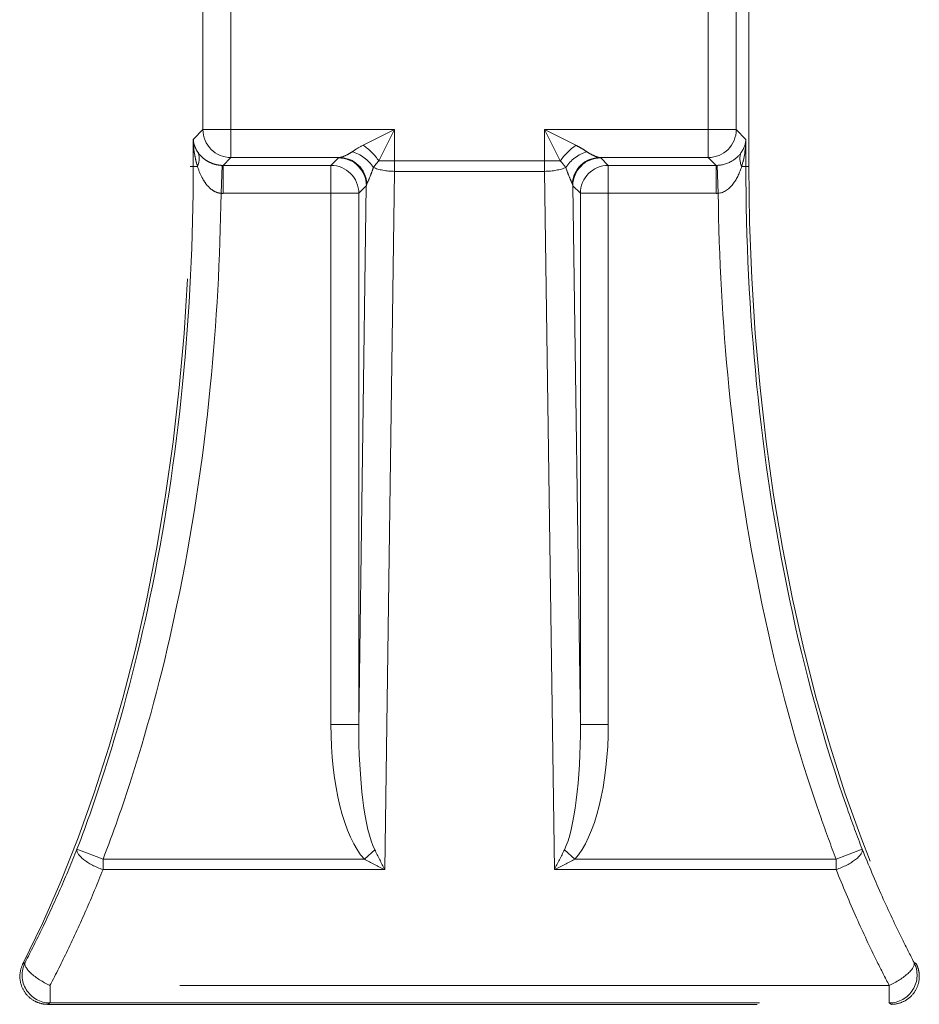
# Model space of a CAD drawing. Units: millimetres. Extents: x 815 to 1235, y 52 to 349.
# Drawn here: x 942 to 943, y 277 to 278 of the extents above; entities that cross this region are included whole.
import ezdxf

# ---------------------------------------------------------------- set-up
doc = ezdxf.new("R2010")
doc.units = ezdxf.units.MM
doc.linetypes.add('HIDDEN', pattern=[1.905, 1.27, -0.635])
doc.layers.get('0').update_dxf_attribs({"lineweight": 0})

msp = doc.modelspace()

# ---------------------------------------------------------------- linework, layer by layer
at = {"linetype": 'HIDDEN', "lineweight": 0}
for p, q in [((942.1556, 279.8126), (942.1556, 278.0125)), ((942.1556, 279.8126), (942.1556, 278.0125)), ((943.1556, 278.0125), (943.1556, 279.8126)), ((943.1556, 278.0125), (943.1556, 279.8126)), ((942.1783, 278.3468), (942.1783, 278.0783)), ((942.1783, 278.3468), (942.1783, 278.0783)), ((942.2283, 278.0783), (942.2283, 278.3468)), ((942.2283, 278.0783), (942.2283, 278.3468)), ((943.0829, 278.3468), (943.0829, 278.0783)), ((943.0829, 278.3468), (943.0829, 278.0783)), ((943.1328, 278.0783), (943.1328, 278.3468)), ((943.1328, 278.0783), (943.1328, 278.3468)), ((942.1783, 278.0783), (942.1612, 278.0611)), ((942.1783, 278.0783), (942.1612, 278.0611)), ((942.1783, 278.0783), (942.2283, 278.0783)), ((942.1783, 278.0783), (942.2283, 278.0783)), ((942.2283, 278.0783), (942.2283, 278.0283)), ((942.5213, 278.0783), (942.2283, 278.0783)), ((942.5213, 278.0783), (942.2283, 278.0783)), ((942.2283, 278.0783), (942.2283, 278.0283)), ((942.4652, 278.0502), (942.5213, 278.0783)), ((942.4652, 278.0502), (942.5213, 278.0783)), ((942.5213, 278.0783), (942.4933, 278.0222)), ((942.5213, 278.0783), (942.4933, 278.0222)), ((942.5213, 278.0222), (942.5213, 278.0783)), ((942.5213, 278.0222), (942.5213, 278.0783)), ((943.0829, 278.0783), (942.7898, 278.0783)), ((942.7898, 278.0783), (942.846, 278.0502)), ((942.8179, 278.0222), (942.7898, 278.0783)), ((942.7898, 278.0783), (942.7898, 278.0222)), ((943.0829, 278.0783), (942.7898, 278.0783)), ((942.7898, 278.0783), (942.7898, 278.0222)), ((942.7898, 278.0783), (942.846, 278.0502)), ((942.8179, 278.0222), (942.7898, 278.0783)), ((943.0829, 278.0783), (943.0829, 278.0283)), ((943.1328, 278.0783), (943.0829, 278.0783)), ((943.1328, 278.0783), (943.0829, 278.0783)), ((943.0829, 278.0783), (943.0829, 278.0283)), ((943.1503, 278.0608), (943.1328, 278.0783)), ((943.1503, 278.0608), (943.1328, 278.0783)), ((942.1609, 278.0608), (942.1612, 278.0611)), ((942.1609, 278.0125), (942.1609, 278.0608)), ((943.1503, 278.0125), (943.1503, 278.0608)), ((943.1503, 278.0125), (943.1503, 278.0608)), ((942.2142, 278.0142), (942.2283, 278.0283)), ((942.2142, 278.0142), (942.2283, 278.0283)), ((942.2283, 278.0283), (942.4227, 278.0283)), ((942.2283, 278.0283), (942.4227, 278.0283)), ((942.4208, 278.0277), (942.4073, 278.0142)), ((942.4208, 278.0277), (942.4073, 278.0142)), ((942.8884, 278.0283), (943.0829, 278.0283)), ((942.8884, 278.0283), (943.0829, 278.0283)), ((942.9039, 278.0142), (942.8904, 278.0277)), ((942.9039, 278.0142), (942.8904, 278.0277)), ((943.0829, 278.0283), (943.0969, 278.0142)), ((943.0829, 278.0283), (943.0969, 278.0142)), ((942.1609, 278.0125), (942.1556, 278.0125)), ((942.1609, 278.0125), (942.1556, 278.0125)), ((942.1609, 278.0125), (942.1684, 278.0125)), ((942.2124, 278.0143), (942.2106, 277.9643)), ((942.2124, 278.0143), (942.2106, 277.9643)), ((942.4073, 278.0142), (942.2142, 278.0142)), ((942.2142, 278.0142), (942.2142, 277.9643)), ((942.4073, 278.0142), (942.2142, 278.0142)), ((942.2142, 278.0142), (942.2142, 277.9643)), ((942.4073, 278.0142), (942.4073, 277.9643)), ((942.4073, 278.0142), (942.4073, 277.9643)), ((942.5213, 278.0222), (942.4933, 278.0222)), ((942.5213, 278.0222), (942.4933, 278.0222)), ((942.7898, 278.0222), (942.5213, 278.0222)), ((942.5213, 278.0222), (942.5213, 278.0036)), ((942.7898, 278.0222), (942.5213, 278.0222)), ((942.5213, 278.0222), (942.5213, 278.0036)), ((942.8179, 278.0222), (942.7898, 278.0222)), ((942.7898, 278.0036), (942.7898, 278.0222)), ((942.7898, 278.0036), (942.7898, 278.0222)), ((942.8179, 278.0222), (942.7898, 278.0222)), ((943.0969, 278.0142), (942.9039, 278.0142)), ((942.9039, 277.9643), (942.9039, 278.0142)), ((943.0969, 278.0142), (942.9039, 278.0142)), ((942.9039, 277.9643), (942.9039, 278.0142)), ((943.0969, 278.0142), (943.0969, 277.9643)), ((943.0969, 278.0142), (943.0969, 277.9643)), ((943.1006, 277.9643), (943.0988, 278.0143)), ((943.1006, 277.9643), (943.0988, 278.0143)), ((943.1427, 278.0125), (943.1503, 278.0125)), ((943.1427, 278.0125), (943.1503, 278.0125)), ((943.1556, 278.0125), (943.1503, 278.0125)), ((943.1556, 278.0125), (943.1503, 278.0125)), ((942.5039, 276.7536), (942.5213, 278.0036)), ((942.5039, 276.7536), (942.5213, 278.0036)), ((942.5213, 278.0036), (942.7898, 278.0036)), ((942.5213, 278.0036), (942.7898, 278.0036)), ((942.7898, 278.0036), (942.8073, 276.7536)), ((942.7898, 278.0036), (942.8073, 276.7536)), ((942.4707, 277.9777), (942.4573, 277.0135)), ((942.4573, 277.9643), (942.4707, 277.9777)), ((942.4573, 277.9643), (942.4707, 277.9777)), ((942.4707, 277.9777), (942.4573, 277.0135)), ((942.8539, 277.0135), (942.8404, 277.9777)), ((942.8404, 277.9777), (942.8539, 277.9643)), ((942.8404, 277.9777), (942.8539, 277.9643)), ((942.8539, 277.0135), (942.8404, 277.9777)), ((942.2142, 277.9643), (942.4073, 277.9643)), ((942.2142, 277.9643), (942.4073, 277.9643)), ((942.4073, 277.9643), (942.4073, 277.0135)), ((942.4573, 277.9643), (942.4073, 277.9643)), ((942.4573, 277.9643), (942.4073, 277.9643)), ((942.4073, 277.9643), (942.4073, 277.0135)), ((942.4573, 277.0135), (942.4573, 277.9643)), ((942.4573, 277.0135), (942.4573, 277.9643)), ((942.8539, 277.9643), (942.8539, 277.0135)), ((942.9039, 277.9643), (942.8539, 277.9643)), ((942.9039, 277.9643), (942.8539, 277.9643)), ((942.8539, 277.9643), (942.8539, 277.0135)), ((942.9039, 277.9643), (943.0969, 277.9643)), ((942.9039, 277.0135), (942.9039, 277.9643)), ((942.9039, 277.9643), (943.0969, 277.9643)), ((942.9039, 277.0135), (942.9039, 277.9643)), ((942.4073, 277.0135), (942.4573, 277.0135)), ((942.4073, 277.0135), (942.4573, 277.0135)), ((942.9039, 277.0135), (942.8539, 277.0135)), ((942.9039, 277.0135), (942.8539, 277.0135)), ((941.9527, 276.7901), (941.9994, 276.7722)), ((941.9527, 276.7901), (941.9994, 276.7722)), ((942.4672, 276.7722), (942.4858, 276.7892)), ((942.4672, 276.7722), (942.4858, 276.7892)), ((942.844, 276.7722), (942.8254, 276.7892)), ((942.844, 276.7722), (942.8254, 276.7892)), ((943.3118, 276.7722), (943.3584, 276.7901)), ((943.3118, 276.7722), (943.3584, 276.7901)), ((941.9994, 276.7536), (941.9994, 276.7722)), ((942.4672, 276.7722), (941.9994, 276.7722)), ((942.4672, 276.7722), (941.9994, 276.7722)), ((941.9994, 276.7536), (941.9994, 276.7722)), ((943.3118, 276.7722), (942.844, 276.7722)), ((943.3118, 276.7722), (942.844, 276.7722)), ((943.3118, 276.7536), (943.3118, 276.7722)), ((943.3118, 276.7536), (943.3118, 276.7722)), ((941.9994, 276.7536), (942.5039, 276.7536)), ((941.9994, 276.7536), (942.5039, 276.7536)), ((942.8073, 276.7536), (943.3118, 276.7536)), ((942.8073, 276.7536), (943.3118, 276.7536)), ((943.4067, 276.5464), (941.9045, 276.5464)), ((943.4067, 276.5464), (941.9045, 276.5464)), ((943.4067, 276.515), (943.4067, 276.5464)), ((943.4067, 276.515), (943.4067, 276.5464)), ((941.9006, 276.5125), (943.4106, 276.5125)), ((941.9006, 276.5125), (943.4106, 276.5125)), ((941.9045, 276.515), (943.4067, 276.515)), ((941.9045, 276.515), (943.4067, 276.515))]:
    msp.add_line(p, q, dxfattribs=at)
for centre, major_axis, ratio, start_param, end_param in [((942.2283, 278.0783), (0.0354, -0.0354), 0.998783, 3.9276, 5.497178), ((942.2283, 278.0783), (0.0354, -0.0354), 0.998783, 3.9276, 5.497178), ((943.0829, 278.0783), (0.0354, 0.0354), 0.998783, 3.9276, 5.497178), ((943.0829, 278.0783), (0.0354, 0.0354), 0.998783, 3.9276, 5.497178), ((942.2109, 278.0608), (0.0024, -0.0966), 0.517208, 4.699629, 5.223215), ((942.2109, 278.0608), (0.0471, -0.0188), 0.905231, 3.556518, 4.080105), ((943.1003, 278.0608), (-0.0471, -0.0188), 0.905231, 2.203081, 2.726667), ((943.1003, 278.0608), (-0.0471, -0.0188), 0.905231, 2.203081, 2.726667), ((943.1003, 278.0608), (-0.0024, -0.0966), 0.517208, 1.05997, 1.583556), ((943.1003, 278.0608), (-0.0024, -0.0966), 0.517208, 1.05997, 1.583556), ((942.4652, 278.0222), (0.0354, -0.0354), 0.432286, 1.162771, 1.978822), ((942.4652, 278.0222), (0.0354, -0.0354), 0.432286, 1.162771, 1.978822), ((942.846, 278.0222), (0.0354, 0.0354), 0.432286, 1.162771, 1.978822), ((942.846, 278.0222), (0.0354, 0.0354), 0.432286, 1.162771, 1.978822), ((942.126, 278.0125), (0.0422, 0.0268), 0.650532, 5.510965, 6.220401), ((942.5207, 278.0276), (-0.1, 0), 0.038139, 6.081037, 6.245048), ((942.5207, 278.0276), (-0.1, 0), 0.038139, 6.081037, 6.245048), ((942.4208, 277.9777), (-0.0354, 0.0354), 0.998783, 3.9276, 5.497178), ((942.4208, 277.9777), (-0.0354, 0.0354), 0.998783, 3.9276, 5.497178), ((942.4227, 277.9784), (-0.0092, 0.0492), 0.982307, 4.592115, 6.095738), ((942.4227, 277.9784), (-0.0092, 0.0492), 0.982307, 4.592115, 6.095738), ((942.4454, 277.9989), (0.0402, -0.0297), 0.723992, 1.079305, 2.062287), ((942.4454, 277.9989), (0.0402, -0.0297), 0.723992, 1.079305, 2.062287), ((942.8657, 277.9989), (-0.0402, -0.0297), 0.723992, 4.220898, 5.20388), ((942.8657, 277.9989), (-0.0402, -0.0297), 0.723992, 4.220898, 5.20388), ((942.8884, 277.9784), (0.0092, 0.0492), 0.982307, 0.187448, 1.69107), ((942.8884, 277.9784), (0.0092, 0.0492), 0.982307, 0.187448, 1.69107), ((942.8904, 277.9777), (-0.0354, -0.0354), 0.998783, 3.9276, 5.497178), ((942.8904, 277.9777), (-0.0354, -0.0354), 0.998783, 3.9276, 5.497178), ((942.7905, 278.0276), (-0.1, 0), 0.038139, 3.17973, 3.343741), ((942.7905, 278.0276), (-0.1, 0), 0.038139, 3.17973, 3.343741), ((943.1851, 278.0125), (-0.0422, 0.0268), 0.650532, 0.062785, 0.77222), ((943.1851, 278.0125), (-0.0422, 0.0268), 0.650532, 0.062785, 0.77222), ((941.1556, 278.0125), (0, 2), 0.5, 3.917659, 4.712389), ((941.1556, 278.0125), (0, 2), 0.5, 3.917659, 4.712389), ((942.2143, 278.0643), (-0.0355, -0.0355), 0.996359, 0.748233, 0.784789), ((942.2143, 278.0643), (-0.0355, -0.0355), 0.996359, 0.748233, 0.784789), ((942.4073, 277.9643), (0.0354, -0.0354), 0.998783, 0.786007, 2.355586), ((942.4073, 277.9643), (0.0354, -0.0354), 0.998783, 0.786007, 2.355586), ((942.5213, 278.0222), (-0.05, 0.0007), 0.371359, 0.714176, 1.575984), ((942.5213, 278.0222), (-0.05, 0.0007), 0.371359, 0.714176, 1.575984), ((942.7898, 278.0222), (-0.05, -0.0007), 0.371359, 1.565609, 2.427417), ((942.7898, 278.0222), (-0.05, -0.0007), 0.371359, 1.565609, 2.427417), ((942.9039, 277.9643), (0.0354, 0.0354), 0.998783, 0.786007, 2.355586), ((942.9039, 277.9643), (0.0354, 0.0354), 0.998783, 0.786007, 2.355586), ((943.0968, 278.0643), (0.0355, -0.0355), 0.996359, 5.498396, 5.534952), ((943.0968, 278.0643), (0.0355, -0.0355), 0.996359, 5.498396, 5.534952), ((944.1556, 278.0125), (0, 2), 0.5, 1.570796, 2.365526), ((944.1556, 278.0125), (0, 2), 0.5, 1.570796, 2.365526), ((942.5207, 277.9776), (0.05, 0.0011), 0.447204, 2.924145, 3.088156), ((942.5207, 277.9776), (0.05, 0.0011), 0.447204, 2.924145, 3.088156), ((942.7905, 277.9776), (0.05, -0.0011), 0.447204, 0.053437, 0.217448), ((942.7905, 277.9776), (0.05, -0.0011), 0.447204, 0.053437, 0.217448), ((942.2143, 278.0643), (-0.0708, -0.0708), 0.998783, 0.748233, 0.784789), ((942.2143, 278.0643), (-0.0708, -0.0708), 0.998783, 0.748233, 0.784789), ((943.0968, 278.0643), (0.0708, -0.0708), 0.998783, 5.498396, 5.534952), ((943.0968, 278.0643), (0.0708, -0.0708), 0.998783, 5.498396, 5.534952), ((942.5074, 277.0222), (-0.0038, -0.2693), 0.371359, 4.749985, 5.907866), ((942.5074, 277.0222), (-0.0038, -0.2693), 0.371359, 4.749985, 5.907866), ((942.5074, 277.0222), (-0.0035, -0.2507), 0.199431, 4.749985, 5.907866), ((942.5074, 277.0222), (-0.0035, -0.2507), 0.199431, 4.749985, 5.907866), ((942.8038, 277.0222), (0.0035, -0.2507), 0.199431, 0.375319, 1.5332), ((942.8038, 277.0222), (0.0035, -0.2507), 0.199431, 0.375319, 1.5332), ((942.8038, 277.0222), (0.0038, -0.2693), 0.371359, 0.375319, 1.5332), ((942.8038, 277.0222), (0.0038, -0.2693), 0.371359, 0.375319, 1.5332), ((941.9994, 276.7722), (-0.0464, 0.0186), 0.348142, 0.037237, 1.709207), ((941.9994, 276.7722), (-0.0464, 0.0186), 0.348142, 0.037237, 1.709207), ((942.5039, 276.7722), (-0.0481, 0.094), 0.081104, 1.347457, 1.727963), ((942.5039, 276.7722), (-0.0481, 0.094), 0.081104, 1.347457, 1.727963), ((942.8073, 276.7722), (0.0481, 0.094), 0.081104, 4.555222, 4.935729), ((942.8073, 276.7722), (0.0481, 0.094), 0.081104, 4.555222, 4.935729), ((943.3118, 276.7722), (0.0464, 0.0186), 0.348142, 4.573978, 6.245948), ((943.3118, 276.7722), (0.0464, 0.0186), 0.348142, 4.573978, 6.245948), ((942.5039, 276.7722), (-0.0984, 0.0477), 0.153223, 1.264354, 1.64486), ((942.5039, 276.7722), (-0.0984, 0.0477), 0.153223, 1.264354, 1.64486), ((942.8073, 276.7722), (0.0984, 0.0477), 0.153223, 4.638325, 5.018832), ((942.8073, 276.7722), (0.0984, 0.0477), 0.153223, 4.638325, 5.018832), ((941.9045, 276.5649), (0.0262, -0.0426), 0.997781, 3.693385, 5.731393), ((941.9045, 276.5649), (0.0262, -0.0426), 0.997781, 3.693385, 5.731393), ((941.9045, 276.5649), (-0.0443, 0.0232), 0.334132, 0.037036, 1.743675), ((941.9045, 276.5649), (-0.0443, 0.0232), 0.334132, 0.037036, 1.743675), ((943.4067, 276.5649), (0.0443, 0.0232), 0.334132, 4.53951, 6.246149), ((943.4067, 276.5649), (0.0262, 0.0426), 0.997781, 3.693385, 5.731393), ((943.4067, 276.5649), (0.0262, 0.0426), 0.997781, 3.693385, 5.731393), ((943.4067, 276.5649), (0.0443, 0.0232), 0.334132, 4.53951, 6.246149), ((941.9045, 276.5649), (0, -0.05), 0.00001, 0.153696, 1.255881), ((941.9045, 276.5649), (0, -0.05), 0.00001, 0.011378, 1.176804), ((943.4067, 276.5649), (0, -0.05), 0.00001, 5.106364, 6.271773)]:
    msp.add_ellipse(centre, major_axis=major_axis, ratio=ratio, start_param=start_param, end_param=end_param, dxfattribs=at)
for points, knots in [([(942.1612, 278.0611), (942.1612, 278.0611), (942.1612, 278.0611), (942.1611, 278.0608), (942.1611, 278.0605), (942.1611, 278.0597), (942.1611, 278.0593), (942.1611, 278.0577), (942.1611, 278.0563), (942.161, 278.0549)], [-0.000031947, -0.000031947, -0.000031947, -0.000031947, 0, 0, 0.001485509, 0.001485509, 0.00291181, 0.00291181, 0.007034932, 0.007034932, 0.007034932, 0.007034932]), ([(942.1612, 278.0611), (942.1612, 278.0611), (942.1612, 278.0611), (942.1611, 278.0608), (942.1611, 278.0605), (942.1611, 278.0597), (942.1611, 278.0593), (942.1611, 278.0577), (942.1611, 278.0563), (942.161, 278.0549)], [-0.000031947, -0.000031947, -0.000031947, -0.000031947, 0, 0, 0.001485509, 0.001485509, 0.00291181, 0.00291181, 0.007034932, 0.007034932, 0.007034932, 0.007034932]), ([(942.2124, 278.0143), (942.2101, 278.0143), (942.2078, 278.0146), (942.2018, 278.0156), (942.1983, 278.0165), (942.1912, 278.0192), (942.1877, 278.021), (942.1818, 278.0247), (942.1793, 278.0267), (942.1734, 278.032), (942.1705, 278.0355), (942.1648, 278.0446), (942.1626, 278.0499), (942.1613, 278.0577), (942.1611, 278.0593), (942.1612, 278.0611)], [-0.2536994, -0.2536994, -0.2536994, -0.2536994, -0.2398621, -0.2398621, -0.2177225, -0.2177225, -0.1923632, -0.1923632, -0.170077, -0.170077, -0.1349089, -0.1349089, -0.0842879, -0.0842879, -0.0734955, -0.0734955, -0.0734955, -0.0734955]), ([(942.2124, 278.0143), (942.2101, 278.0143), (942.2078, 278.0146), (942.2018, 278.0156), (942.1983, 278.0165), (942.1912, 278.0192), (942.1877, 278.021), (942.1818, 278.0247), (942.1793, 278.0267), (942.1734, 278.032), (942.1705, 278.0355), (942.1648, 278.0446), (942.1626, 278.0499), (942.1613, 278.0577), (942.1611, 278.0593), (942.1612, 278.0611)], [-0.2536994, -0.2536994, -0.2536994, -0.2536994, -0.2398621, -0.2398621, -0.2177225, -0.2177225, -0.1923632, -0.1923632, -0.170077, -0.170077, -0.1349089, -0.1349089, -0.0842879, -0.0842879, -0.0734955, -0.0734955, -0.0734955, -0.0734955]), ([(943.1419, 278.0375), (943.1423, 278.0381), (943.1426, 278.0386), (943.1464, 278.0445), (943.1486, 278.0499), (943.1499, 278.0577), (943.15, 278.0593), (943.15, 278.0611)], [-0.14029498, -0.14029498, -0.14029498, -0.14029498, -0.13493113, -0.13493113, -0.08434181, -0.08434181, -0.07349874, -0.07349874, -0.07349874, -0.07349874]), ([(943.1419, 278.0375), (943.1423, 278.0381), (943.1426, 278.0386), (943.1464, 278.0445), (943.1486, 278.0499), (943.1499, 278.0577), (943.15, 278.0593), (943.15, 278.0611)], [-0.14029498, -0.14029498, -0.14029498, -0.14029498, -0.13493113, -0.13493113, -0.08434181, -0.08434181, -0.07349874, -0.07349874, -0.07349874, -0.07349874]), ([(943.15, 278.0611), (943.15, 278.0611), (943.15, 278.0611), (943.15, 278.0608), (943.15, 278.0605), (943.1501, 278.0597), (943.1501, 278.0593), (943.1501, 278.0577), (943.1501, 278.0563), (943.1501, 278.0549)], [-0.000031947, -0.000031947, -0.000031947, -0.000031947, 0, 0, 0.00148551, 0.00148551, 0.002911813, 0.002911813, 0.007034935, 0.007034935, 0.007034935, 0.007034935]), ([(943.15, 278.0611), (943.15, 278.0611), (943.15, 278.0611), (943.15, 278.0608), (943.15, 278.0605), (943.1501, 278.0597), (943.1501, 278.0593), (943.1501, 278.0577), (943.1501, 278.0563), (943.1501, 278.0549)], [-0.000031947, -0.000031947, -0.000031947, -0.000031947, 0, 0, 0.00148551, 0.00148551, 0.002911813, 0.002911813, 0.007034935, 0.007034935, 0.007034935, 0.007034935]), ([(942.161, 278.0549), (942.161, 278.0417), (942.1609, 278.0285), (942.1609, 278.0144), (942.1609, 278.0135), (942.1609, 278.0125)], [0.15816591, 0.15816591, 0.15816591, 0.15816591, 0.19804358, 0.19804358, 0.20086065, 0.20086065, 0.20086065, 0.20086065]), ([(942.161, 278.0549), (942.161, 278.0417), (942.1609, 278.0285), (942.1609, 278.0144), (942.1609, 278.0135), (942.1609, 278.0125)], [0.15816591, 0.15816591, 0.15816591, 0.15816591, 0.19804358, 0.19804358, 0.20086065, 0.20086065, 0.20086065, 0.20086065]), ([(942.161, 278.0549), (942.1611, 278.0538), (942.1612, 278.0528), (942.1622, 278.0385), (942.1642, 278.0273), (942.1696, 278.0083), (942.1724, 278.0009), (942.178, 277.9898), (942.1804, 277.9858), (942.1862, 277.978), (942.1896, 277.9743), (942.1966, 277.9688), (942.2001, 277.9669), (942.2059, 277.9649), (942.2083, 277.9645), (942.2106, 277.9643)], [0.0805525, 0.0805525, 0.0805525, 0.0805525, 0.0842879, 0.0842879, 0.1349089, 0.1349089, 0.170077, 0.170077, 0.1923632, 0.1923632, 0.2177225, 0.2177225, 0.2398621, 0.2398621, 0.2536994, 0.2536994, 0.2536994, 0.2536994]), ([(942.161, 278.0549), (942.1611, 278.0538), (942.1612, 278.0528), (942.1622, 278.0385), (942.1642, 278.0273), (942.1696, 278.0083), (942.1724, 278.0009), (942.178, 277.9898), (942.1804, 277.9858), (942.1862, 277.978), (942.1896, 277.9743), (942.1966, 277.9688), (942.2001, 277.9669), (942.2059, 277.9649), (942.2083, 277.9645), (942.2106, 277.9643)], [0.0805525, 0.0805525, 0.0805525, 0.0805525, 0.0842879, 0.0842879, 0.1349089, 0.1349089, 0.170077, 0.170077, 0.1923632, 0.1923632, 0.2177225, 0.2177225, 0.2398621, 0.2398621, 0.2536994, 0.2536994, 0.2536994, 0.2536994]), ([(942.4652, 278.0502), (942.4589, 278.0471), (942.4534, 278.0438), (942.4476, 278.0401), (942.4465, 278.0393), (942.4454, 278.0386)], [0.68186327, 0.68186327, 0.68186327, 0.68186327, 0.71162852, 0.71162852, 0.71944245, 0.71944245, 0.71944245, 0.71944245]), ([(942.4652, 278.0502), (942.4589, 278.0471), (942.4534, 278.0438), (942.4476, 278.0401), (942.4465, 278.0393), (942.4454, 278.0386)], [0.68186327, 0.68186327, 0.68186327, 0.68186327, 0.71162852, 0.71162852, 0.71944245, 0.71944245, 0.71944245, 0.71944245]), ([(942.8657, 278.0386), (942.8632, 278.0403), (942.8602, 278.0422), (942.8536, 278.0462), (942.85, 278.0482), (942.846, 278.0502)], [0, 0, 0, 0, 0.01880557, 0.01880557, 0.03761114, 0.03761114, 0.03761114, 0.03761114]), ([(942.8657, 278.0386), (942.8632, 278.0403), (942.8602, 278.0422), (942.8536, 278.0462), (942.85, 278.0482), (942.846, 278.0502)], [0, 0, 0, 0, 0.01880557, 0.01880557, 0.03761114, 0.03761114, 0.03761114, 0.03761114]), ([(943.1501, 278.0549), (943.1501, 278.0538), (943.15, 278.0528), (943.149, 278.0384), (943.147, 278.0272), (943.1434, 278.0149), (943.1431, 278.0137), (943.1427, 278.0125)], [0.08055715, 0.08055715, 0.08055715, 0.08055715, 0.08434181, 0.08434181, 0.13493113, 0.13493113, 0.14029498, 0.14029498, 0.14029498, 0.14029498]), ([(943.1501, 278.0549), (943.1501, 278.0538), (943.15, 278.0528), (943.149, 278.0384), (943.147, 278.0272), (943.1434, 278.0149), (943.1431, 278.0137), (943.1427, 278.0125)], [0.08055715, 0.08055715, 0.08055715, 0.08055715, 0.08434181, 0.08434181, 0.13493113, 0.13493113, 0.14029498, 0.14029498, 0.14029498, 0.14029498]), ([(943.1501, 278.0549), (943.1502, 278.0417), (943.1502, 278.0285), (943.1503, 278.0144), (943.1503, 278.0135), (943.1503, 278.0125)], [0.1581659, 0.1581659, 0.1581659, 0.1581659, 0.19804358, 0.19804358, 0.20086065, 0.20086065, 0.20086065, 0.20086065]), ([(943.1501, 278.0549), (943.1502, 278.0417), (943.1502, 278.0285), (943.1503, 278.0144), (943.1503, 278.0135), (943.1503, 278.0125)], [0.1581659, 0.1581659, 0.1581659, 0.1581659, 0.19804358, 0.19804358, 0.20086065, 0.20086065, 0.20086065, 0.20086065]), ([(942.4454, 278.0386), (942.4424, 278.0366), (942.4393, 278.0348), (942.4316, 278.0309), (942.4274, 278.0293), (942.4238, 278.0285), (942.4232, 278.0284), (942.4227, 278.0283)], [0, 0, 0, 0, 0.02209681, 0.02209681, 0.05745171, 0.05745171, 0.06565686, 0.06565686, 0.06565686, 0.06565686]), ([(942.4454, 278.0386), (942.4424, 278.0366), (942.4393, 278.0348), (942.4316, 278.0309), (942.4274, 278.0293), (942.4238, 278.0285), (942.4232, 278.0284), (942.4227, 278.0283)], [0, 0, 0, 0, 0.02209681, 0.02209681, 0.05745171, 0.05745171, 0.06565686, 0.06565686, 0.06565686, 0.06565686]), ([(942.8884, 278.0283), (942.8873, 278.0284), (942.8858, 278.0288), (942.8812, 278.0303), (942.8776, 278.0318), (942.8711, 278.0352), (942.8684, 278.0368), (942.8657, 278.0386)], [1.21900044, 1.21900044, 1.21900044, 1.21900044, 1.23680088, 1.23680088, 1.26528159, 1.26528159, 1.28474538, 1.28474538, 1.28474538, 1.28474538]), ([(942.8884, 278.0283), (942.8873, 278.0284), (942.8858, 278.0288), (942.8812, 278.0303), (942.8776, 278.0318), (942.8711, 278.0352), (942.8684, 278.0368), (942.8657, 278.0386)], [1.21900044, 1.21900044, 1.21900044, 1.21900044, 1.23680088, 1.23680088, 1.26528159, 1.26528159, 1.28474538, 1.28474538, 1.28474538, 1.28474538]), ([(943.1419, 278.0375), (943.1382, 278.0322), (943.1332, 278.0272), (943.1192, 278.0182), (943.1091, 278.0146), (943.0988, 278.0143)], [-0.1133153, -0.1133153, -0.1133153, -0.1133153, -0.0618935, -0.0618935, 0, 0, 0, 0]), ([(943.1419, 278.0375), (943.1382, 278.0322), (943.1332, 278.0272), (943.1192, 278.0182), (943.1091, 278.0146), (943.0988, 278.0143)], [-0.1133153, -0.1133153, -0.1133153, -0.1133153, -0.0618935, -0.0618935, 0, 0, 0, 0]), ([(942.1609, 278.0125), (942.1609, 277.8826), (942.1546, 277.7523), (942.1289, 277.4934), (942.1096, 277.3649), (942.0829, 277.2376), (942.0613, 277.1346), (942.0348, 277.0324), (941.9874, 276.8844), (941.9708, 276.837), (941.9527, 276.7901)], [-1.579045, -1.579045, -1.579045, -1.579045, -1.184284, -1.184284, -0.789522, -0.789522, -0.789522, -0.470085, -0.470085, -0.316836, -0.316836, -0.316836, -0.316836]), ([(942.1609, 278.0125), (942.1609, 277.8826), (942.1546, 277.7523), (942.1289, 277.4934), (942.1096, 277.3649), (942.0829, 277.2376), (942.0613, 277.1346), (942.0348, 277.0324), (941.9874, 276.8844), (941.9708, 276.837), (941.9527, 276.7901)], [-1.579045, -1.579045, -1.579045, -1.579045, -1.184284, -1.184284, -0.789522, -0.789522, -0.789522, -0.470085, -0.470085, -0.316836, -0.316836, -0.316836, -0.316836]), ([(942.4718, 277.9814), (942.472, 277.9819), (942.4723, 277.9826), (942.4742, 277.9866), (942.4763, 277.9915), (942.4802, 278.0015), (942.4818, 278.0058), (942.4834, 278.0105)], [-0.06565686, -0.06565686, -0.06565686, -0.06565686, -0.05745171, -0.05745171, -0.02209681, -0.02209681, 0, 0, 0, 0]), ([(942.4718, 277.9814), (942.472, 277.9819), (942.4723, 277.9826), (942.4742, 277.9866), (942.4763, 277.9915), (942.4802, 278.0015), (942.4818, 278.0058), (942.4834, 278.0105)], [-0.06565686, -0.06565686, -0.06565686, -0.06565686, -0.05745171, -0.05745171, -0.02209681, -0.02209681, 0, 0, 0, 0]), ([(942.4834, 278.0105), (942.4839, 278.0113), (942.4845, 278.012), (942.4874, 278.0157), (942.4901, 278.019), (942.4933, 278.0222)], [-0.71944245, -0.71944245, -0.71944245, -0.71944245, -0.71162852, -0.71162852, -0.68186327, -0.68186327, -0.68186327, -0.68186327]), ([(942.4834, 278.0105), (942.4839, 278.0113), (942.4845, 278.012), (942.4874, 278.0157), (942.4901, 278.019), (942.4933, 278.0222)], [-0.71944245, -0.71944245, -0.71944245, -0.71944245, -0.71162852, -0.71162852, -0.68186327, -0.68186327, -0.68186327, -0.68186327]), ([(942.8179, 278.0222), (942.8199, 278.0202), (942.8217, 278.0181), (942.825, 278.0142), (942.8265, 278.0123), (942.8278, 278.0105)], [-0.03761114, -0.03761114, -0.03761114, -0.03761114, -0.01880557, -0.01880557, 0, 0, 0, 0]), ([(942.8179, 278.0222), (942.8199, 278.0202), (942.8217, 278.0181), (942.825, 278.0142), (942.8265, 278.0123), (942.8278, 278.0105)], [-0.03761114, -0.03761114, -0.03761114, -0.03761114, -0.01880557, -0.01880557, 0, 0, 0, 0]), ([(942.8278, 278.0105), (942.8292, 278.0063), (942.8306, 278.0025), (942.8339, 277.9939), (942.8357, 277.9896), (942.8381, 277.9843), (942.8388, 277.9826), (942.8394, 277.9814)], [-1.28474538, -1.28474538, -1.28474538, -1.28474538, -1.26528159, -1.26528159, -1.23680088, -1.23680088, -1.21900044, -1.21900044, -1.21900044, -1.21900044]), ([(942.8278, 278.0105), (942.8292, 278.0063), (942.8306, 278.0025), (942.8339, 277.9939), (942.8357, 277.9896), (942.8381, 277.9843), (942.8388, 277.9826), (942.8394, 277.9814)], [-1.28474538, -1.28474538, -1.28474538, -1.28474538, -1.26528159, -1.26528159, -1.23680088, -1.23680088, -1.21900044, -1.21900044, -1.21900044, -1.21900044]), ([(943.1006, 277.9643), (943.1109, 277.965), (943.1209, 277.9722), (943.1344, 277.9909), (943.1392, 278.0014), (943.1427, 278.0125)], [0, 0, 0, 0, 0.0618935, 0.0618935, 0.1133153, 0.1133153, 0.1133153, 0.1133153]), ([(943.1006, 277.9643), (943.1109, 277.965), (943.1209, 277.9722), (943.1344, 277.9909), (943.1392, 278.0014), (943.1427, 278.0125)], [0, 0, 0, 0, 0.0618935, 0.0618935, 0.1133153, 0.1133153, 0.1133153, 0.1133153]), ([(943.3584, 276.7901), (943.3492, 276.8141), (943.3404, 276.8382), (943.2889, 276.9849), (943.2549, 277.1107), (943.2283, 277.2376), (943.2017, 277.3644), (943.1823, 277.4933), (943.1566, 277.7524), (943.1503, 277.8827), (943.1503, 278.0125)], [-1.261538, -1.261538, -1.261538, -1.261538, -1.183387, -1.183387, -0.788925, -0.788925, -0.788925, -0.394462, -0.394462, 0, 0, 0, 0]), ([(943.3584, 276.7901), (943.3492, 276.8141), (943.3404, 276.8382), (943.2889, 276.9849), (943.2549, 277.1107), (943.2283, 277.2376), (943.2017, 277.3644), (943.1823, 277.4933), (943.1566, 277.7524), (943.1503, 277.8827), (943.1503, 278.0125)], [-1.261538, -1.261538, -1.261538, -1.261538, -1.183387, -1.183387, -0.788925, -0.788925, -0.788925, -0.394462, -0.394462, 0, 0, 0, 0]), ([(941.9994, 276.7722), (942.0178, 276.82), (942.0347, 276.8683), (942.083, 277.019), (942.1099, 277.1228), (942.1318, 277.2274), (942.1589, 277.3566), (942.1785, 277.4867), (942.2029, 277.733), (942.2092, 277.8488), (942.2106, 277.9643)], [0.316836, 0.316836, 0.316836, 0.316836, 0.470085, 0.470085, 0.789522, 0.789522, 0.789522, 1.184284, 1.184284, 1.530839, 1.530839, 1.530839, 1.530839]), ([(941.9994, 276.7722), (942.0178, 276.82), (942.0347, 276.8683), (942.083, 277.019), (942.1099, 277.1228), (942.1318, 277.2274), (942.1589, 277.3566), (942.1785, 277.4867), (942.2029, 277.733), (942.2092, 277.8488), (942.2106, 277.9643)], [0.316836, 0.316836, 0.316836, 0.316836, 0.470085, 0.470085, 0.789522, 0.789522, 0.789522, 1.184284, 1.184284, 1.530839, 1.530839, 1.530839, 1.530839]), ([(943.1006, 277.9643), (943.102, 277.8488), (943.1083, 277.7331), (943.1327, 277.4866), (943.1524, 277.3561), (943.1794, 277.2273), (943.2064, 277.0985), (943.2409, 276.9707), (943.2934, 276.8212), (943.3024, 276.7966), (943.3118, 276.7722)], [0.0482, 0.0482, 0.0482, 0.0482, 0.394462, 0.394462, 0.788925, 0.788925, 0.788925, 1.183387, 1.183387, 1.261538, 1.261538, 1.261538, 1.261538]), ([(943.1006, 277.9643), (943.102, 277.8488), (943.1083, 277.7331), (943.1327, 277.4866), (943.1524, 277.3561), (943.1794, 277.2273), (943.2064, 277.0985), (943.2409, 276.9707), (943.2934, 276.8212), (943.3024, 276.7966), (943.3118, 276.7722)], [0.0482, 0.0482, 0.0482, 0.0482, 0.394462, 0.394462, 0.788925, 0.788925, 0.788925, 1.183387, 1.183387, 1.261538, 1.261538, 1.261538, 1.261538]), ([(941.9527, 276.7901), (941.9432, 276.7662), (941.9332, 276.7424), (941.9125, 276.6952), (941.9017, 276.6718), (941.8905, 276.6485), (941.8807, 276.628), (941.8705, 276.6077), (941.8599, 276.5875)], [-0.3365211, -0.3365211, -0.3365211, -0.3365211, -0.2523908, -0.2523908, -0.1682606, -0.1682606, -0.1682606, -0.0939979, -0.0939979, -0.0939979, -0.0939979]), ([(941.9527, 276.7901), (941.9432, 276.7662), (941.9332, 276.7424), (941.9125, 276.6952), (941.9017, 276.6718), (941.8905, 276.6485), (941.8807, 276.628), (941.8705, 276.6077), (941.8599, 276.5875)], [-0.3365211, -0.3365211, -0.3365211, -0.3365211, -0.2523908, -0.2523908, -0.1682606, -0.1682606, -0.1682606, -0.0939979, -0.0939979, -0.0939979, -0.0939979]), ([(943.4512, 276.5875), (943.4441, 276.6011), (943.4372, 276.6148), (943.4178, 276.654), (943.4057, 276.6799), (943.394, 276.7059), (943.3816, 276.7337), (943.3698, 276.7618), (943.3584, 276.7901)], [-0.3799761, -0.3799761, -0.3799761, -0.3799761, -0.3299857, -0.3299857, -0.2369856, -0.2369856, -0.2369856, -0.1374553, -0.1374553, -0.1374553, -0.1374553]), ([(943.4512, 276.5875), (943.4441, 276.6011), (943.4372, 276.6148), (943.4178, 276.654), (943.4057, 276.6799), (943.394, 276.7059), (943.3816, 276.7337), (943.3698, 276.7618), (943.3584, 276.7901)], [-0.3799761, -0.3799761, -0.3799761, -0.3799761, -0.3299857, -0.3299857, -0.2369856, -0.2369856, -0.2369856, -0.1374553, -0.1374553, -0.1374553, -0.1374553]), ([(941.9045, 276.5464), (941.9153, 276.567), (941.9258, 276.5879), (941.9358, 276.6089), (941.9473, 276.6327), (941.9583, 276.6566), (941.9794, 276.7049), (941.9896, 276.7292), (941.9994, 276.7536)], [0.0939979, 0.0939979, 0.0939979, 0.0939979, 0.1682606, 0.1682606, 0.1682606, 0.2523908, 0.2523908, 0.3365211, 0.3365211, 0.3365211, 0.3365211]), ([(941.9045, 276.5464), (941.9153, 276.567), (941.9258, 276.5879), (941.9358, 276.6089), (941.9473, 276.6327), (941.9583, 276.6566), (941.9794, 276.7049), (941.9896, 276.7292), (941.9994, 276.7536)], [0.0939979, 0.0939979, 0.0939979, 0.0939979, 0.1682606, 0.1682606, 0.1682606, 0.2523908, 0.2523908, 0.3365211, 0.3365211, 0.3365211, 0.3365211]), ([(943.3118, 276.7536), (943.3234, 276.7247), (943.3355, 276.696), (943.3482, 276.6676), (943.36, 276.6409), (943.3724, 276.6145), (943.3923, 276.5743), (943.3994, 276.5603), (943.4067, 276.5464)], [0.1374553, 0.1374553, 0.1374553, 0.1374553, 0.2369856, 0.2369856, 0.2369856, 0.3299857, 0.3299857, 0.3799761, 0.3799761, 0.3799761, 0.3799761]), ([(943.3118, 276.7536), (943.3234, 276.7247), (943.3355, 276.696), (943.3482, 276.6676), (943.36, 276.6409), (943.3724, 276.6145), (943.3923, 276.5743), (943.3994, 276.5603), (943.4067, 276.5464)], [0.1374553, 0.1374553, 0.1374553, 0.1374553, 0.2369856, 0.2369856, 0.2369856, 0.3299857, 0.3299857, 0.3799761, 0.3799761, 0.3799761, 0.3799761]), ([(941.8561, 276.5852), (941.8531, 276.5794), (941.8513, 276.573), (941.8502, 276.5601), (941.851, 276.5535), (941.8549, 276.5411), (941.8581, 276.5354), (941.8664, 276.5254), (941.8716, 276.5213), (941.8809, 276.5164), (941.8847, 276.515), (941.8925, 276.513), (941.8965, 276.5125), (941.9006, 276.5125)], [0, 0, 0, 0, 0.0195771, 0.0195771, 0.0391068, 0.0391068, 0.0586036, 0.0586036, 0.078101, 0.078101, 0.0902196, 0.0902196, 0.1023437, 0.1023437, 0.1023437, 0.1023437]), ([(941.8561, 276.5852), (941.8531, 276.5794), (941.8513, 276.573), (941.8502, 276.5601), (941.851, 276.5535), (941.8549, 276.5411), (941.8581, 276.5354), (941.8664, 276.5254), (941.8716, 276.5213), (941.8809, 276.5164), (941.8847, 276.515), (941.8925, 276.513), (941.8965, 276.5125), (941.9006, 276.5125)], [0, 0, 0, 0, 0.0195771, 0.0195771, 0.0391068, 0.0391068, 0.0586036, 0.0586036, 0.078101, 0.078101, 0.0902196, 0.0902196, 0.1023437, 0.1023437, 0.1023437, 0.1023437]), ([(941.8599, 276.5875), (941.8596, 276.5873), (941.8593, 276.5871), (941.858, 276.5863), (941.857, 276.5858), (941.8561, 276.5852)], [-0.06899608, -0.06899608, -0.06899608, -0.06899608, -0.05070758, -0.05070758, 0, 0, 0, 0]), ([(941.8599, 276.5875), (941.8596, 276.5873), (941.8593, 276.5871), (941.858, 276.5863), (941.857, 276.5858), (941.8561, 276.5852)], [-0.06899608, -0.06899608, -0.06899608, -0.06899608, -0.05070758, -0.05070758, 0, 0, 0, 0]), ([(943.4106, 276.5125), (943.4171, 276.5125), (943.4236, 276.5138), (943.4356, 276.5188), (943.4411, 276.5224), (943.4504, 276.5315), (943.454, 276.537), (943.4591, 276.5489), (943.4605, 276.5554), (943.4606, 276.5659), (943.4602, 276.5699), (943.4583, 276.5778), (943.4569, 276.5816), (943.4551, 276.5852)], [0, 0, 0, 0, 0.0195768, 0.0195768, 0.0391062, 0.0391062, 0.0586027, 0.0586027, 0.0780998, 0.0780998, 0.0902191, 0.0902191, 0.1023437, 0.1023437, 0.1023437, 0.1023437]), ([(943.4106, 276.5125), (943.4171, 276.5125), (943.4236, 276.5138), (943.4356, 276.5188), (943.4411, 276.5224), (943.4504, 276.5315), (943.454, 276.537), (943.4591, 276.5489), (943.4605, 276.5554), (943.4606, 276.5659), (943.4602, 276.5699), (943.4583, 276.5778), (943.4569, 276.5816), (943.4551, 276.5852)], [0, 0, 0, 0, 0.0195768, 0.0195768, 0.0391062, 0.0391062, 0.0586027, 0.0586027, 0.0780998, 0.0780998, 0.0902191, 0.0902191, 0.1023437, 0.1023437, 0.1023437, 0.1023437]), ([(943.4551, 276.5852), (943.4542, 276.5858), (943.4532, 276.5863), (943.4519, 276.5871), (943.4516, 276.5873), (943.4512, 276.5875)], [-0.20044803, -0.20044803, -0.20044803, -0.20044803, -0.14974046, -0.14974046, -0.13145196, -0.13145196, -0.13145196, -0.13145196]), ([(943.4551, 276.5852), (943.4542, 276.5858), (943.4532, 276.5863), (943.4519, 276.5871), (943.4516, 276.5873), (943.4512, 276.5875)], [-0.20044803, -0.20044803, -0.20044803, -0.20044803, -0.14974046, -0.14974046, -0.13145196, -0.13145196, -0.13145196, -0.13145196]), ([(941.9006, 276.5125), (941.9015, 276.5131), (941.9025, 276.5137), (941.9038, 276.5145), (941.9042, 276.5147), (941.9045, 276.515)], [0, 0, 0, 0, 0.05070758, 0.05070758, 0.06899608, 0.06899608, 0.06899608, 0.06899608]), ([(941.9006, 276.5125), (941.9015, 276.5131), (941.9025, 276.5137), (941.9038, 276.5145), (941.9042, 276.5147), (941.9045, 276.515)], [0, 0, 0, 0, 0.05070758, 0.05070758, 0.06899608, 0.06899608, 0.06899608, 0.06899608]), ([(943.4067, 276.515), (943.407, 276.5147), (943.4074, 276.5145), (943.4087, 276.5137), (943.4096, 276.5131), (943.4106, 276.5125)], [0.13145196, 0.13145196, 0.13145196, 0.13145196, 0.14974046, 0.14974046, 0.20044803, 0.20044803, 0.20044803, 0.20044803]), ([(943.4067, 276.515), (943.407, 276.5147), (943.4074, 276.5145), (943.4087, 276.5137), (943.4096, 276.5131), (943.4106, 276.5125)], [0.13145196, 0.13145196, 0.13145196, 0.13145196, 0.14974046, 0.14974046, 0.20044803, 0.20044803, 0.20044803, 0.20044803])]:
    msp.add_open_spline(points, degree=3, knots=knots, dxfattribs=at)

doc.saveas('drawing.dxf')
